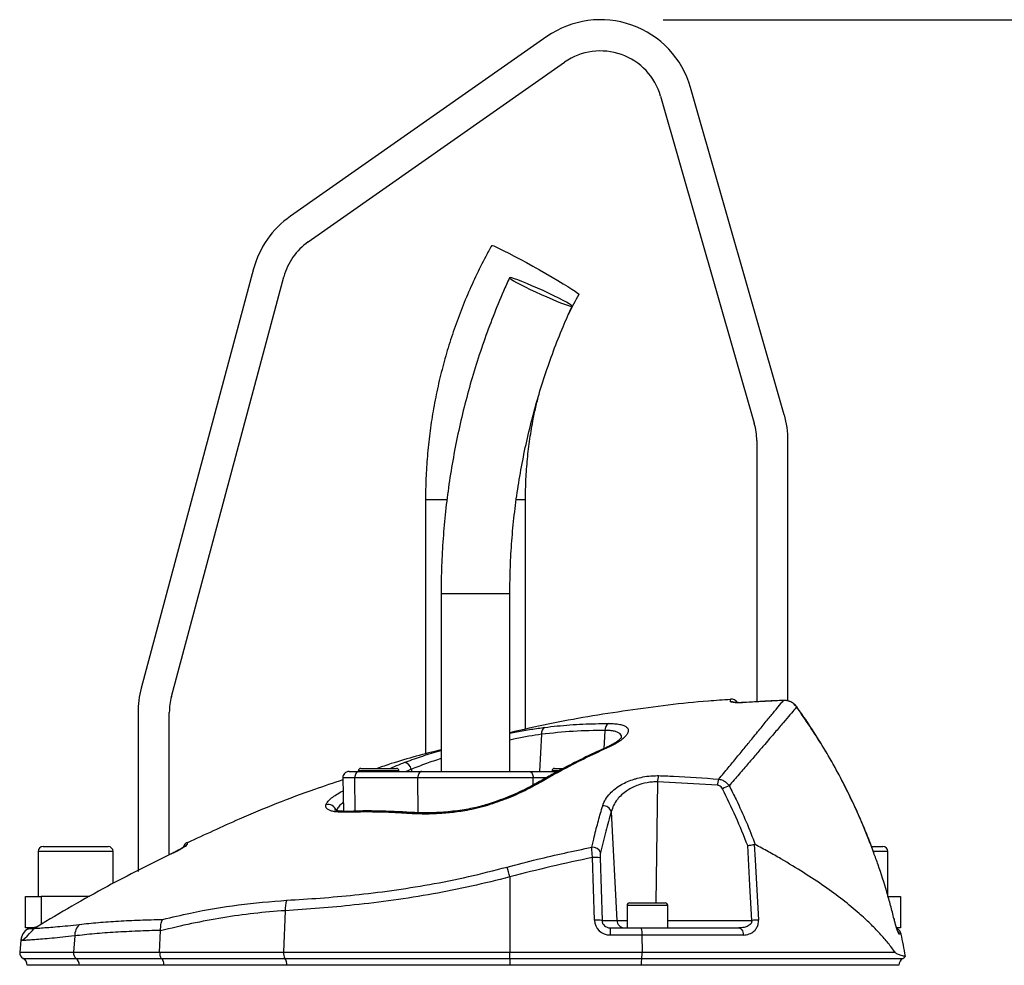
# Model space of a CAD drawing. Extents: x 300 to 4100, y 100 to 5860.
# Drawn here: x 2773 to 3088, y 3460 to 3762 of the extents above; entities that cross this region are included whole.
import ezdxf

# ---------------------------------------------------------------- set-up
doc = ezdxf.new("R2010")
doc.units = 0
doc.header["$LTSCALE"] = 20
doc.layers.get('0').update_dxf_attribs({"linetype": 'CONTINUOUS'})
doc.layers.add('AM_BOR', color=7, linetype='CONTINUOUS')
doc.styles.add('SLDTEXTSTYLE0', font='TXT', dxfattribs={"width": 0.605})
doc.dimstyles.new('SLDDIMSTYLE0', dxfattribs={"dimtxt": 40, "dimasz": 40, "dimexe": 0, "dimexo": 0.0625, "dimgap": 10, "dimtad": 1, "dimdec": 0, "dimrnd": 1e-09, "dimzin": 12, "dimtxsty": 'SLDTEXTSTYLE0', "dimsah": 1, "dimcen": 0.09, "dimazin": 3, "dimtfac": 1, "dimtdec": 0, "dimtofl": 0, "dimtmove": 0, "dimatfit": 3, "dimtolj": 1, "dimtzin": 12})

# ---------------------------------------------------------------- blocks, each defined once
blk = doc.blocks.new('_D_3')
at = {"layer": 'AM_BOR', "color": 7}
for p, q in [((2979.05, 3762.06), (3389.05, 3762.06)), ((3369.05, 2412.76), (3369.05, 3762.06)), ((3139.03, 2412.76), (3389.05, 2412.76))]:
    blk.add_line(p, q, dxfattribs=at)
for points in [[(3369.05, 3762.06), (3364.05, 3722.06), (3374.05, 3722.06)], [(3369.05, 2412.76), (3374.05, 2452.76), (3364.05, 2452.76)]]:
    blk.add_solid(points, dxfattribs=at)
at = {"layer": 'AM_BOR', "color": 7, "insert": (3317.49, 3067.57), "char_height": 40, "attachment_point": 1, "rotation": 90, "style": 'SLDTEXTSTYLE0'}
blk.add_mtext('H', dxfattribs=at)

msp = doc.modelspace()

# ---------------------------------------------------------------- linework, layer by layer
at = {"color": 7, "linetype": 'CONTINUOUS'}
for p, q in [((2941.84, 3756.63), (2859.79, 3699.18)), ((2865.53, 3690.99), (2947.57, 3748.44)), ((2978.27, 3737.57), (3008.27, 3632.95)), ((3017.88, 3635.7), (2987.88, 3740.32)), ((2848.02, 3682.37), (2812.07, 3548.19)), ((2821.73, 3545.6), (2857.68, 3679.78)), ((3009.05, 3627.43), (3009.05, 3543.85)), ((3019.05, 3544.13), (3019.05, 3627.43)), ((2903.05, 3608.56), (2903.05, 3527.15)), ((2935.05, 3535.09), (2935.05, 3608.56)), ((2908.05, 3578.56), (2908.05, 3521.56)), ((2930.05, 3521.56), (2930.05, 3578.56)), ((3005.72, 3543.67), (3005.28, 3543.65)), ((2811.05, 3540.42), (2811.05, 3489.56)), ((2821.05, 3494.92), (2821.05, 3540.42)), ((2878.58, 3521.56), (2881.64, 3521.56)), ((2881.55, 3521.76), (2881.55, 3521.56)), ((2881.64, 3521.56), (2901.84, 3521.56)), ((2882.35, 3522.56), (2893.65, 3522.56)), ((2893.65, 3522.56), (2893.75, 3522.56)), ((2894.55, 3521.56), (2894.55, 3521.76)), ((2901.84, 3521.56), (2936.25, 3521.56)), ((2936.25, 3521.56), (2945.32, 3521.56)), ((2943.55, 3521.76), (2943.55, 3521.56)), ((2944.35, 3522.56), (2947.18, 3522.56)), ((2876.58, 3519.52), (2876.77, 3508.84)), ((2898.52, 3508.47), (2898.49, 3508.47)), ((2779.05, 3495.96), (2779.05, 3481.56)), ((2780.65, 3497.56), (2801.45, 3497.56)), ((2803.05, 3485.75), (2803.05, 3495.96)), ((2821.87, 3495.35), (2821.59, 3495.22)), ((2821.7, 3495.27), (2821.59, 3495.22)), ((2821.6, 3495.2), (2821.59, 3495.22)), ((3045.9, 3497.56), (3049.45, 3497.56)), ((3051.05, 3481.56), (3051.05, 3495.96)), ((2775.05, 3471.56), (2775.05, 3481.56)), ((2775.05, 3481.56), (2780.05, 3481.56)), ((2795.52, 3481.56), (2780.05, 3481.56)), ((2968.35, 3479.56), (2979.75, 3479.56)), ((3051.11, 3481.56), (3055.05, 3481.56)), ((3055.05, 3481.56), (3055.05, 3471.56)), ((2967.55, 3478.76), (2967.55, 3471.56)), ((2980.55, 3471.56), (2980.55, 3478.76)), ((3053.02, 3474.39), (3053, 3474.37)), ((2777.43, 3471.56), (2775.05, 3471.56)), ((2776.31, 3471.52), (2775.87, 3471.26)), ((2817.96, 3463.73), (2818.28, 3470.59)), ((2818.28, 3470.59), (2818.28, 3470.76)), ((2962.18, 3471.56), (2971.94, 3471.56)), ((2971.94, 3471.56), (3003.35, 3471.56)), ((3055.05, 3471.56), (3053.88, 3471.56)), ((2773.5, 3467.48), (2773.17, 3463.73)), ((2972.3, 3469.27), (2972.37, 3463.73)), ((2819.23, 3459.59), (2819.23, 3459.56)), ((2972.03, 3459.59), (2972.03, 3459.56))]:
    msp.add_line(p, q, dxfattribs=at)
at = {"color": 8, "linetype": 'CONTINUOUS'}
for p, q in [((2903.05, 3608.56), (2909.85, 3608.56)), ((2932.12, 3608.56), (2935.05, 3608.56)), ((2908.05, 3578.56), (2917.39, 3578.56)), ((2917.39, 3578.56), (2930.05, 3578.56)), ((3005.72, 3543.67), (3005.72, 3543.65)), ((3017.59, 3544.32), (3017.59, 3544.3)), ((3021.87, 3542.24), (3021.85, 3542.21)), ((2940.19, 3533.47), (2939.55, 3521.56)), ((2960.45, 3534.73), (2960.13, 3528.86)), ((2894.55, 3521.76), (2881.55, 3521.76)), ((2898.51, 3522.27), (2896.82, 3521.56)), ((2898.51, 3522.27), (2898.55, 3521.56)), ((2945.61, 3521.76), (2943.55, 3521.76)), ((2880.41, 3519.52), (2876.58, 3519.52)), ((2900.61, 3519.52), (2880.41, 3519.52)), ((2880.53, 3508.88), (2880.41, 3519.52)), ((2937.48, 3519.52), (2900.61, 3519.52)), ((2900.73, 3508.38), (2900.61, 3519.52)), ((2937.46, 3517.2), (2937.48, 3519.52)), ((2941.64, 3519.52), (2937.48, 3519.52)), ((2977.27, 3518.23), (2976.74, 3479.56)), ((2996.45, 3517.17), (2977.27, 3518.23)), ((2876.47, 3515.33), (2876.65, 3515.43)), ((2876.47, 3515.33), (2876.65, 3515.33)), ((2962.51, 3508.71), (2964.27, 3473.92)), ((2803.05, 3495.96), (2779.05, 3495.96)), ((3051.05, 3495.96), (3046.48, 3495.96)), ((2957.12, 3474.01), (2956.5, 3494.04)), ((2958.91, 3493.95), (2959.53, 3473.92)), ((2930.05, 3487.83), (2930.05, 3463.73)), ((2780.05, 3481.56), (2780.05, 3472.7)), ((2858.11, 3477.05), (2857.62, 3463.73)), ((2980.55, 3478.76), (2967.55, 3478.76)), ((2959.53, 3473.92), (2964.27, 3473.92)), ((2964.27, 3473.92), (2967.55, 3473.92)), ((2980.55, 3473.92), (3007.44, 3473.92)), ((2962.18, 3471.56), (2962.18, 3469.27)), ((3055.26, 3469.57), (3054.66, 3469.57)), ((2790.77, 3468.97), (2790.41, 3463.73)), ((2972.3, 3469.27), (2962.18, 3469.27)), ((3004.74, 3469.27), (2972.3, 3469.27)), ((2773.17, 3463.73), (2790.41, 3463.73)), ((2790.41, 3463.73), (2817.96, 3463.73)), ((2817.96, 3463.73), (2857.62, 3463.73)), ((2857.62, 3463.73), (2930.05, 3463.73)), ((2930.05, 3463.73), (2972.37, 3463.73)), ((2930.05, 3461.79), (2930.05, 3463.73)), ((2972.37, 3463.73), (3053.34, 3463.73)), ((2774.22, 3461.79), (2791.24, 3461.79)), ((2791.24, 3461.79), (2818.52, 3461.79)), ((2818.52, 3461.79), (2858.06, 3461.79)), ((2858.06, 3461.79), (2930.05, 3461.79)), ((2930.05, 3461.79), (2972.22, 3461.79)), ((2930.05, 3461.79), (2930.05, 3459.59)), ((2972.22, 3461.79), (3055.87, 3461.79)), ((2792.28, 3459.59), (2775.55, 3459.59)), ((2819.23, 3459.59), (2792.28, 3459.59)), ((2792.28, 3459.59), (2792.28, 3459.56)), ((2858.62, 3459.59), (2819.23, 3459.59)), ((2930.05, 3459.59), (2858.62, 3459.59)), ((2858.62, 3459.59), (2858.62, 3459.56)), ((2972.03, 3459.59), (2930.05, 3459.59)), ((2930.05, 3459.59), (2930.05, 3459.56)), ((3054.55, 3459.59), (2972.03, 3459.59))]:
    msp.add_line(p, q, dxfattribs=at)
at = {"color": 7, "linetype": 'CONTINUOUS', "flags": 128}
for points in [[(2924.24, 3689.84), (2924.44, 3689.84), (2924.95, 3689.67), (2925.75, 3689.32), (2926.83, 3688.81), (2928.16, 3688.15), (2929.72, 3687.36), (2931.46, 3686.44), (2933.36, 3685.43), (2935.37, 3684.34), (2937.44, 3683.19), (2939.53, 3682.03)], [(2939.53, 3682.03), (2941.58, 3680.86), (2943.56, 3679.72), (2945.43, 3678.63), (2947.13, 3677.61), (2948.63, 3676.7), (2949.9, 3675.9), (2950.9, 3675.24), (2951.63, 3674.73), (2952.05, 3674.39), (2952.17, 3674.21), (2952.17, 3674.21)], [(2938.26, 3674.97), (2940.05, 3674.15), (2941.84, 3673.36), (2943.57, 3672.61), (2945.17, 3671.95), (2946.61, 3671.38), (2947.83, 3670.92), (2948.8, 3670.6), (2949.49, 3670.42), (2949.86, 3670.38), (2949.92, 3670.49), (2949.65, 3670.74), (2949.07, 3671.13), (2948.2, 3671.65), (2947.06, 3672.27), (2945.69, 3672.98), (2944.14, 3673.75), (2942.45, 3674.56), (2940.68, 3675.38), (2938.88, 3676.19), (2937.12, 3676.97), (2935.45, 3677.67), (2933.92, 3678.29), (2932.58, 3678.81), (2931.48, 3679.2), (2930.65, 3679.45), (2930.12, 3679.56), (2929.91, 3679.53), (2930.01, 3679.34), (2930.43, 3679.02), (2931.16, 3678.57), (2932.17, 3678), (2933.43, 3677.33), (2934.9, 3676.59), (2936.53, 3675.79), (2938.26, 3674.97)]]:
    msp.add_lwpolyline(points, dxfattribs=at)
at = {"color": 8, "linetype": 'CONTINUOUS', "flags": 128}
for points in [[(2881.64, 3521.56), (2881.4, 3521.52), (2881.17, 3521.4), (2880.95, 3521.21), (2880.77, 3520.96), (2880.61, 3520.65), (2880.5, 3520.3), (2880.43, 3519.92), (2880.41, 3519.52)], [(2901.84, 3521.56), (2901.59, 3521.52), (2901.36, 3521.4), (2901.15, 3521.21), (2900.96, 3520.96), (2900.81, 3520.65), (2900.69, 3520.3), (2900.63, 3519.92), (2900.61, 3519.52)], [(2936.25, 3521.56), (2936.5, 3521.52), (2936.73, 3521.4), (2936.94, 3521.21), (2937.13, 3520.96), (2937.29, 3520.65), (2937.4, 3520.3), (2937.47, 3519.92), (2937.48, 3519.52)], [(2922.7, 3511.01), (2922.71, 3511.01), (2922.79, 3510.94), (2922.91, 3510.73)], [(3007.44, 3473.92), (3006.84, 3485.13), (3006.15, 3497.85)], [(3008.28, 3498.24), (3008.54, 3493.36), (3009.59, 3474.01)], [(3003.35, 3471.56), (3003.61, 3471.51), (3003.86, 3471.39), (3004.09, 3471.18), (3004.29, 3470.9), (3004.47, 3470.56), (3004.6, 3470.16), (3004.7, 3469.73), (3004.74, 3469.27)]]:
    msp.add_lwpolyline(points, dxfattribs=at)
at = {"color": 7, "linetype": 'CONTINUOUS'}
for centre, radius, start, end in [((2959.05, 3732.06), 30, 16, 125), ((2959.05, 3732.06), 20, 16, 125), ((2877, 3674.61), 30, 125, 165), ((2877, 3674.61), 20, 125, 165), ((2989.05, 3627.43), 30, 0, 16), ((2989.05, 3627.43), 20, 0, 16), ((2841.05, 3540.42), 30, 165, 180), ((2841.05, 3540.42), 20, 165, 180), ((3000.84, 3542.2), 2.5, 34.846, 94.3771), ((2878.58, 3519.56), 2, 90, 181), ((2882.35, 3521.76), 0.8, 90, 180), ((2893.75, 3521.76), 0.8, 0, 90), ((2944.35, 3521.76), 0.8, 90, 180), ((2827.86, 3496.62), 2.5, 115.1072, 163.7125), ((2780.65, 3495.96), 1.6, 90, 180), ((2801.45, 3495.96), 1.6, 0, 90), ((3049.45, 3495.96), 1.6, 0, 90), ((2968.35, 3478.76), 0.8, 90, 180), ((2979.75, 3478.76), 0.8, 0, 90), ((2778.48, 3467.04), 5, 121.7533, 175.0231), ((2777.36, 3474.06), 2.5, 296.3251, 301.271), ((3052.82, 3469.06), 2.5, 11.8332, 63.3533), ((2859.52, 3428.56), 200, 9.7707, 11.8332), ((2775.17, 3463.56), 2, 175, 241.8927), ((2773.05, 3459.59), 2.5, 360, 61.8927), ((3057.05, 3459.59), 2.5, 118.1073, 180), ((3054.93, 3463.56), 2, 298.1073, 327.4167)]:
    msp.add_arc(centre, radius, start, end, dxfattribs=at)
at = {"color": 8, "linetype": 'CONTINUOUS'}
for centre, radius, start, end in [((3000.88, 3541.37), 2.51, 65.3578, 94.4004), ((2942.35, 3533.81), 2.19, 120.6789, 188.936), ((2962.91, 3534.84), 2.47, 122.2274, 182.6501), ((2960.9, 3528.26), 0.89, 70.6422, 113.3127), ((2895.98, 3521.89), 2.55, 8.4227, 83.6328), ((2983.13, 3518.2), 5.86, 159.584, 179.7092), ((2939.97, 3517.54), 0.914, 65.6745, 117.6852), ((3002.55, 3516.79), 6.11, 157.382, 176.4854), ((3003.93, 3505.88), 11.74, 108.4417, 120.0493), ((2871.92, 3508.42), 2.58, 15.4256, 106.8638), ((2959.87, 3507.83), 2.78, 18.4404, 92.5032), ((2877.96, 3507.72), 1.11, 93.2757, 131.9773), ((2898.47, 3507.41), 1.05, 88.7382, 138.2006), ((2827.82, 3495.95), 2.5, 114.9237, 135.9271), ((2956.44, 3494.52), 2.84, 23.5433, 92.9066), ((2957.28, 3482.07), 11.99, 82.157, 93.7083), ((2784.45, 3448.63), 150.78, 15.0722, 16.3221), ((2866.53, 3477.41), 8.43, 159.2809, 182.4126), ((2795.84, 3469.03), 5.07, 134.1488, 180.6819), ((2957.89, 3462.05), 11.99, 82.157, 93.7083), ((2966.72, 3474.01), 2.45, 181.9565, 269.0585), ((3009.83, 3441.64), 32.38, 90.4178, 94.2232), ((3052.2, 3469.06), 2.51, 11.7724, 35.8289), ((2792.56, 3463.5), 2.16, 173.9138, 232.3982), ((2860.8, 3463.44), 3.19, 174.7259, 211.0654), ((2789.63, 3459.68), 2.65, 357.9157, 52.7461), ((2854.82, 3459.8), 3.81, 356.8368, 31.6017)]:
    msp.add_arc(centre, radius, start, end, dxfattribs=at)
for centre, major_axis, ratio, start_param, end_param in [((2962.29, 3474.27), (4.98, 1.47), 0.95923, 2.894928, 4.413365), ((2962.29, 3474.06), (2.72, 0.55), 0.896701, 2.972172, 4.490608)]:
    msp.add_ellipse(centre, major_axis=major_axis, ratio=ratio, start_param=start_param, end_param=end_param, dxfattribs=at)
at = {"color": 7, "linetype": 'CONTINUOUS'}
for points, knots in [([(2924.24, 3689.84), (2923.6, 3688.67), (2921.79, 3685.39), (2919.04, 3679.88), (2916.08, 3673.27), (2913.41, 3666.54), (2911.04, 3659.7), (2908.97, 3652.76), (2907.2, 3645.73), (2905.73, 3638.64), (2904.58, 3631.49), (2903.74, 3624.29), (2903.22, 3617.19), (2903.06, 3611.94), (2903.05, 3609.11), (2903.05, 3608.56)], [0, 0, 0, 0, 0.047176, 0.132428, 0.217685, 0.302943, 0.388203, 0.473464, 0.558726, 0.643989, 0.729253, 0.814517, 0.899782, 0.980564, 1, 1, 1, 1]), ([(2929.9, 3679.52), (2929.26, 3678.1), (2927.44, 3674.01), (2924.64, 3667.18), (2921.62, 3658.99), (2918.89, 3650.7), (2916.46, 3642.31), (2914.33, 3633.83), (2912.5, 3625.29), (2910.99, 3616.68), (2909.78, 3608.03), (2908.88, 3599.33), (2908.29, 3590.61), (2908.07, 3583.68), (2908.05, 3579.66), (2908.05, 3578.56)], [0, 0, 0, 0, 0.045166, 0.129064, 0.212966, 0.29687, 0.380776, 0.464683, 0.548591, 0.6325, 0.71641, 0.80032, 0.884232, 0.968144, 1, 1, 1, 1]), ([(2948.51, 3667.15), (2948.67, 3667.49), (2949.78, 3669.9), (2951.06, 3672.22), (2952.17, 3674.21)], [0, 0, 0, 0, 0.141778, 1, 1, 1, 1]), ([(2930.05, 3578.56), (2930.05, 3579.98), (2930.08, 3584.19), (2930.35, 3591.16), (2930.98, 3599.47), (2931.92, 3607.74), (2933.16, 3615.98), (2934.72, 3624.16), (2936.58, 3632.27), (2938.74, 3640.31), (2941.2, 3648.26), (2943.97, 3656.1), (2946.86, 3663.5), (2948.96, 3668.23), (2949.93, 3670.42)], [0, 0, 0, 0, 0.045165, 0.133038, 0.220916, 0.308793, 0.396671, 0.484549, 0.572428, 0.660309, 0.74819, 0.836072, 0.923957, 1, 1, 1, 1]), ([(2935.05, 3608.56), (2935.05, 3609.63), (2935.08, 3612.88), (2935.35, 3618.29), (2935.97, 3624.77), (2936.92, 3631.2), (2938, 3636.87), (2938.89, 3640.35), (2939.24, 3641.73)], [0, 0, 0, 0, 0.096521, 0.290474, 0.484442, 0.67841, 0.872379, 1, 1, 1, 1]), ([(3000.66, 3544.56), (2998.29, 3544.42), (2987.31, 3543.76), (2967.82, 3541.18), (2946.62, 3537.82), (2934.12, 3534.92), (2930.05, 3533.97)], [0, 0, 0, 0, 0.099401, 0.461834, 0.824267, 1, 1, 1, 1]), ([(3005.28, 3543.65), (3005.09, 3543.64), (3004.52, 3543.6), (3003.61, 3543.58), (3002.7, 3543.6), (3002.09, 3543.63), (3001.77, 3543.67), (3001.76, 3543.67), (3001.75, 3543.67)], [0, 0, 0, 0, 0.1085729, 0.3361936, 0.5621753, 0.7552164, 0.9168713, 1, 1, 1, 1]), ([(3017.59, 3544.28), (3016.27, 3544.24), (3012.31, 3544.11), (3008.35, 3543.82), (3005.72, 3543.64)], [0, 0, 0, 0, 0.334478, 1, 1, 1, 1]), ([(3021.86, 3542.23), (3021.81, 3542.3), (3021.54, 3542.73), (3020.84, 3543.35), (3019.76, 3543.98), (3018.64, 3544.32), (3017.91, 3544.3), (3017.59, 3544.29)], [0, 0, 0, 0, 0.051701, 0.302944, 0.557089, 0.810124, 1, 1, 1, 1]), ([(3046.51, 3495.58), (3046.09, 3496.73), (3044.79, 3500.37), (3042.28, 3506.36), (3039.01, 3513.51), (3035.44, 3520.5), (3031.6, 3527.36), (3027.46, 3534.06), (3024.2, 3539.02), (3022.24, 3541.68), (3021.84, 3542.22)], [0, 0, 0, 0, 0.069709, 0.219137, 0.367661, 0.515465, 0.663783, 0.812811, 0.962073, 1, 1, 1, 1]), ([(2930.05, 3533.79), (2930.75, 3533.94), (2933.12, 3534.44), (2936.93, 3535.11), (2939.8, 3535.5), (2941.23, 3535.69)], [0, 0, 0, 0, 0.173841, 0.586955, 1, 1, 1, 1]), ([(2965.83, 3532.56), (2965.83, 3532.57), (2965.84, 3532.59), (2965.69, 3532.34), (2965.3, 3531.93), (2964.63, 3531.37), (2963.68, 3530.71), (2962.43, 3529.99), (2961.36, 3529.43), (2960.66, 3529.13), (2960.53, 3529.08)], [0, 0, 0, 0, 0.064312, 0.189108, 0.324139, 0.471622, 0.626658, 0.792282, 0.963282, 1, 1, 1, 1]), ([(2908.05, 3528.54), (2902.69, 3527.16), (2895.79, 3525.38), (2889.05, 3523.07), (2887.54, 3522.56)], [0, 0, 0, 0, 0.775982, 1, 1, 1, 1]), ([(2896.26, 3524.43), (2897.96, 3525.06), (2901.35, 3526.3), (2905.43, 3527.61), (2907.77, 3528.27), (2908.05, 3528.35)], [0, 0, 0, 0, 0.468221, 0.936411, 1, 1, 1, 1]), ([(2960.56, 3529.05), (2959.7, 3528.68), (2956.4, 3527.25), (2950.72, 3524.44), (2944.56, 3521.24), (2940.88, 3519.09), (2939.56, 3518.32)], [0, 0, 0, 0, 0.119548, 0.463456, 0.808357, 1, 1, 1, 1]), ([(2876.59, 3518.88), (2873.56, 3517.88), (2862.33, 3514.17), (2845.69, 3507.52), (2832.36, 3501.32), (2826.86, 3498.76)], [0, 0, 0, 0, 0.1782988, 0.6608538, 1, 1, 1, 1]), ([(2939.53, 3518.37), (2938.85, 3517.97), (2937.28, 3517.07), (2934.62, 3515.72), (2931.64, 3514.34), (2928.56, 3513.06), (2925.58, 3511.94), (2923.6, 3511.31), (2922.7, 3511.02)], [0, 0, 0, 0, 0.142665, 0.324893, 0.504792, 0.681688, 0.85525, 1, 1, 1, 1]), ([(2922.7, 3511.02), (2922.56, 3510.97), (2921.67, 3510.68), (2919.91, 3510.23), (2917.38, 3509.66), (2914.65, 3509.19), (2911.77, 3508.8), (2908.77, 3508.53), (2905.69, 3508.36), (2902.63, 3508.32), (2900.2, 3508.36), (2898.9, 3508.46), (2898.52, 3508.48)], [0, 0, 0, 0, 0.016775, 0.107895, 0.207157, 0.313353, 0.427751, 0.54905, 0.676551, 0.810421, 0.945622, 1, 1, 1, 1]), ([(2877.92, 3508.84), (2877.81, 3508.83), (2877.15, 3508.8), (2876.16, 3508.84), (2875.08, 3508.94), (2874.39, 3509.09), (2874.01, 3509.23), (2873.99, 3509.25), (2873.97, 3509.26)], [0, 0, 0, 0, 0.04825, 0.286251, 0.515799, 0.700359, 0.870583, 1, 1, 1, 1]), ([(2898.49, 3508.43), (2897.85, 3508.48), (2894.8, 3508.69), (2889.36, 3508.91), (2883.13, 3509), (2879.3, 3508.84), (2877.9, 3508.79)], [0, 0, 0, 0, 0.091589, 0.432455, 0.791916, 1, 1, 1, 1]), ([(3006.15, 3497.85), (3006.15, 3497.85), (3006.34, 3497.89), (3006.8, 3498), (3007.56, 3498.14), (3008.04, 3498.21), (3008.28, 3498.24)], [0, 0, 0, 0, 0.007903, 0.256565, 0.62822, 1, 1, 1, 1]), ([(3008.59, 3498.17), (3008.52, 3498.2), (3008.42, 3498.25), (3008.31, 3498.24), (3008.28, 3498.24)], [0, 0, 0, 0, 0.659711, 1, 1, 1, 1]), ([(3053.34, 3463.73), (3052.62, 3464.7), (3051.18, 3466.64), (3048.48, 3469.75), (3045.39, 3472.93), (3041.5, 3476.52), (3036.68, 3480.48), (3030.75, 3484.85), (3024.14, 3489.23), (3018.03, 3492.93), (3012.79, 3495.9), (3009.99, 3497.42), (3008.59, 3498.17)], [0, 0, 0, 0, 0.0917485, 0.1835048, 0.2765858, 0.3696685, 0.4927699, 0.6158718, 0.7419013, 0.8679296, 0.9339094, 1, 1, 1, 1]), ([(2821.6, 3495.2), (2814.76, 3491.81), (2800.18, 3484.59), (2786.16, 3476.33), (2778.71, 3471.93)], [0, 0, 0, 0, 0.468655, 1, 1, 1, 1]), ([(2826.04, 3497.66), (2826.04, 3497.66), (2826.06, 3497.68), (2825.98, 3497.61), (2825.75, 3497.46), (2825.28, 3497.16), (2824.55, 3496.74), (2823.59, 3496.22), (2822.67, 3495.74), (2822.07, 3495.45), (2821.87, 3495.35)], [0, 0, 0, 0, 0.004991, 0.078302, 0.183367, 0.327782, 0.49928, 0.690717, 0.894019, 1, 1, 1, 1]), ([(3053, 3474.37), (3052.64, 3475.82), (3051.91, 3478.72), (3050.26, 3484.53), (3048.52, 3490.16), (3046.97, 3494.28), (3046.49, 3495.55)], [0, 0, 0, 0, 0.202571, 0.405247, 0.815806, 1, 1, 1, 1]), ([(2818.28, 3470.76), (2818.28, 3471.41), (2818.29, 3472.62), (2818.65, 3473.7), (2818.88, 3474.16), (2818.93, 3474.24), (2818.94, 3474.25)], [0, 0, 0, 0, 0.484747, 0.896844, 0.993979, 1, 1, 1, 1]), ([(3053.45, 3472.74), (3053.36, 3473.08), (3053.21, 3473.61), (3053.07, 3474.18), (3053.02, 3474.39)], [0, 0, 0, 0, 0.634758, 1, 1, 1, 1]), ([(3054.21, 3470.5), (3054.21, 3470.5), (3054.21, 3470.5), (3054.13, 3470.67), (3053.98, 3471.05), (3053.75, 3471.74), (3053.56, 3472.34), (3053.46, 3472.71), (3053.45, 3472.74)], [0, 0, 0, 0, 0.062762, 0.214304, 0.429102, 0.691686, 0.978051, 1, 1, 1, 1]), ([(2775.86, 3471.27), (2775.79, 3471.24), (2775.41, 3471.04), (2774.83, 3470.5), (2774.23, 3469.73), (2773.85, 3468.96), (2773.68, 3468.46), (2773.62, 3468.19), (2773.61, 3468.15), (2773.6, 3468.14), (2773.6, 3468.13), (2773.18, 3466.23), (2775.67, 3469.01), (2778.16, 3471.8)], [0, 0, 0, 0, 0.023163, 0.131223, 0.238121, 0.319712, 0.392485, 0.39996, 0.403483, 0.404337, 0.404762, 0.404765, 1, 1, 1, 1]), ([(2777.76, 3471.56), (2777.7, 3471.56), (2777.42, 3471.56), (2777.25, 3471.56), (2777.12, 3471.56)], [0, 0, 0, 0, 0.22147, 1, 1, 1, 1]), ([(2778.71, 3471.93), (2778.71, 3471.93), (2778.67, 3471.91), (2778.42, 3471.79), (2778, 3471.6), (2777.84, 3471.57), (2777.76, 3471.56)], [0, 0, 0, 0, 0.005198, 0.076335, 0.534861, 1, 1, 1, 1]), ([(2778.66, 3471.92), (2778.67, 3471.92), (2778.68, 3471.92), (2778.71, 3471.93), (2778.71, 3471.93)], [0, 0, 0, 0, 0.860579, 1, 1, 1, 1]), ([(2971.94, 3471.56), (2971.94, 3471.56), (2971.96, 3471.56), (2972.02, 3471.53), (2972.11, 3471.32), (2972.21, 3470.8), (2972.28, 3470.1), (2972.29, 3469.55), (2972.3, 3469.27)], [0, 0, 0, 0, 0.005033, 0.096797, 0.324921, 0.550758, 0.775356, 1, 1, 1, 1]), ([(2817.96, 3463.73), (2817.96, 3463.51), (2817.96, 3463.06), (2818.11, 3462.44), (2818.32, 3462.02), (2818.47, 3461.85), (2818.52, 3461.79)], [0, 0, 0, 0, 0.286254, 0.572483, 0.859481, 1, 1, 1, 1]), ([(2972.22, 3461.79), (2972.24, 3461.86), (2972.26, 3461.98), (2972.31, 3462.29), (2972.35, 3462.75), (2972.37, 3463.3), (2972.37, 3463.62), (2972.37, 3463.73)], [0, 0, 0, 0, 0.171248, 0.291497, 0.578245, 0.865061, 1, 1, 1, 1]), ([(3053.34, 3463.73), (3053.45, 3463.62), (3053.68, 3463.41), (3054.33, 3463.1), (3055.2, 3462.81), (3056.22, 3462.56), (3056.8, 3462.45), (3056.6, 3462.49), (3056.59, 3462.49)], [0, 0, 0, 0, 0.0474877, 0.0959575, 0.3205088, 0.5461236, 0.9796166, 1, 1, 1, 1]), ([(2818.52, 3461.79), (2818.55, 3461.76), (2818.71, 3461.59), (2818.96, 3461.17), (2819.19, 3460.42), (2819.22, 3459.87), (2819.23, 3459.59)], [0, 0, 0, 0, 0.070132, 0.380811, 0.690386, 1, 1, 1, 1]), ([(2972.22, 3461.79), (2972.19, 3461.63), (2972.12, 3461.32), (2972.05, 3460.59), (2972.03, 3459.98), (2972.03, 3459.64), (2972.03, 3459.59)], [0, 0, 0, 0, 0.313243, 0.626581, 0.937581, 1, 1, 1, 1])]:
    msp.add_open_spline(points, degree=3, knots=knots, dxfattribs=at)
at = {"color": 8, "linetype": 'CONTINUOUS'}
for points, knots in [([(2996.9, 3519.14), (2997.92, 3520.36), (2999.94, 3522.79), (3002.75, 3526.2), (3005.38, 3529.4), (3008.12, 3532.74), (3010.85, 3536.07), (3013.44, 3539.24), (3015.57, 3541.83), (3016.88, 3543.42), (3017.44, 3544.11), (3017.59, 3544.3)], [0, 0, 0, 0, 0.09762, 0.195238, 0.293878, 0.392517, 0.529205, 0.665887, 0.805993, 0.946093, 1, 1, 1, 1]), ([(3021.85, 3542.21), (3021.68, 3542.01), (3021.1, 3541.34), (3019.76, 3539.78), (3017.59, 3537.25), (3014.89, 3534.09), (3012, 3530.72), (3009.13, 3527.36), (3006.38, 3524.16), (3003.43, 3520.73), (3001.29, 3518.26), (3000.22, 3517.02)], [0, 0, 0, 0, 0.0557714, 0.1916919, 0.327618, 0.4670714, 0.6065322, 0.7043606, 0.8021907, 0.9010945, 1, 1, 1, 1]), ([(3000.69, 3543.87), (3000.68, 3544.09), (3000.66, 3544.52), (3000.64, 3544.81), (3000.65, 3544.69), (3000.65, 3544.69)], [0, 0, 0, 0, 0.499189, 0.999623, 1, 1, 1, 1]), ([(3005.72, 3543.65), (3005.16, 3543.62), (3004.03, 3543.56), (3002.53, 3543.56), (3001.39, 3543.63), (3000.78, 3543.75), (3000.72, 3543.84), (3000.69, 3543.87)], [0, 0, 0, 0, 0.213446, 0.427353, 0.642127, 0.857958, 1, 1, 1, 1]), ([(3017.59, 3544.3), (3015.93, 3544.22), (3011.97, 3544.04), (3008.01, 3543.79), (3005.72, 3543.65)], [0, 0, 0, 0, 0.420505, 1, 1, 1, 1]), ([(3021.85, 3542.21), (3021.48, 3542.63), (3020.74, 3543.46), (3019.21, 3544.2), (3018.13, 3544.27), (3017.59, 3544.3)], [0, 0, 0, 0, 0.338588, 0.676639, 1, 1, 1, 1]), ([(3046.49, 3495.55), (3045.92, 3497.12), (3044.3, 3501.58), (3041.21, 3508.74), (3036.45, 3518.69), (3030.2, 3530), (3024.64, 3538.13), (3021.85, 3542.21)], [0, 0, 0, 0, 0.094877, 0.268446, 0.442014, 0.720214, 1, 1, 1, 1]), ([(2941.23, 3535.69), (2942.54, 3535.84), (2946.59, 3536.31), (2953.39, 3536.82), (2958.86, 3536.9), (2961.6, 3536.93)], [0, 0, 0, 0, 0.193151, 0.596266, 1, 1, 1, 1]), ([(2961.6, 3536.93), (2962.27, 3536.92), (2963.63, 3536.89), (2965.26, 3536.67), (2966.55, 3536.31), (2967.45, 3535.81), (2967.93, 3535.18), (2968, 3534.43), (2967.64, 3533.56), (2966.83, 3532.58), (2965.57, 3531.52), (2963.76, 3530.33), (2962.11, 3529.54), (2961.19, 3529.1)], [0, 0, 0, 0, 0.084121, 0.168248, 0.252568, 0.336906, 0.422647, 0.508412, 0.5986, 0.688808, 0.784725, 0.880647, 1, 1, 1, 1]), ([(2940.19, 3533.47), (2938.85, 3533.28), (2936.19, 3532.88), (2932.73, 3532.23), (2930.62, 3531.76), (2930.05, 3531.63)], [0, 0, 0, 0, 0.4218697, 0.8438338, 1, 1, 1, 1]), ([(2960.45, 3534.73), (2957.08, 3534.67), (2950.33, 3534.56), (2943.57, 3533.84), (2940.19, 3533.47)], [0, 0, 0, 0, 0.499411, 1, 1, 1, 1]), ([(2965.78, 3532.37), (2965.79, 3532.59), (2965.8, 3533.05), (2965.39, 3533.63), (2964.64, 3534.12), (2963.56, 3534.48), (2962.17, 3534.69), (2961.02, 3534.72), (2960.45, 3534.73)], [0, 0, 0, 0, 0.148329, 0.321792, 0.491625, 0.661417, 0.83071, 1, 1, 1, 1]), ([(2961.19, 3529.1), (2959.93, 3528.53), (2953.64, 3525.66), (2946.69, 3522.04), (2941.07, 3518.8), (2940.34, 3518.38)], [0, 0, 0, 0, 0.178678, 0.893783, 1, 1, 1, 1]), ([(2891.73, 3522.56), (2892.65, 3522.96), (2894.15, 3523.61), (2895.67, 3524.2), (2896.26, 3524.43)], [0, 0, 0, 0, 0.611047, 1, 1, 1, 1]), ([(2908.05, 3525.72), (2906.43, 3525.19), (2903, 3524.07), (2900.06, 3522.89), (2898.51, 3522.27)], [0, 0, 0, 0, 0.470543, 1, 1, 1, 1]), ([(2959.75, 3510.61), (2960.01, 3511.29), (2960.54, 3512.66), (2961.95, 3514.49), (2963.71, 3516.08), (2965.61, 3517.34), (2967.67, 3518.36), (2969.41, 3519.01), (2971.26, 3519.55), (2973.24, 3519.98), (2975.56, 3520.25), (2977, 3520.24), (2977.63, 3520.24)], [0, 0, 0, 0, 0.137549, 0.275006, 0.388639, 0.502181, 0.595512, 0.688781, 0.730374, 0.827465, 0.924497, 1, 1, 1, 1]), ([(2977.63, 3520.24), (2979.24, 3520.19), (2985.67, 3519.98), (2992.09, 3519.5), (2996.9, 3519.14)], [0, 0, 0, 0, 0.249862, 1, 1, 1, 1]), ([(2940.34, 3518.38), (2938.61, 3517.42), (2935.1, 3515.47), (2929.19, 3512.84), (2924.95, 3511.42), (2922.91, 3510.73)], [0, 0, 0, 0, 0.335452, 0.680251, 1, 1, 1, 1]), ([(2977.27, 3518.23), (2976.74, 3518.23), (2975.1, 3518.23), (2973.16, 3517.87), (2971.2, 3517.28), (2969.72, 3516.71), (2968.37, 3515.99), (2967.03, 3515.13), (2965.73, 3514.1), (2964.29, 3512.53), (2963.14, 3510.73), (2962.72, 3509.38), (2962.51, 3508.71)], [0, 0, 0, 0, 0.073247, 0.228673, 0.262343, 0.356985, 0.45172, 0.488937, 0.603709, 0.718591, 0.859244, 1, 1, 1, 1]), ([(2998.05, 3516.04), (2997.92, 3516.25), (2997.67, 3516.64), (2997.1, 3517.04), (2996.66, 3517.12), (2996.45, 3517.17)], [0, 0, 0, 0, 0.348233, 0.674165, 1, 1, 1, 1]), ([(2996.9, 3519.14), (2997.33, 3519.04), (2998.17, 3518.85), (2999.34, 3518.11), (2999.92, 3517.39), (3000.22, 3517.02)], [0, 0, 0, 0, 0.329645, 0.65861, 1, 1, 1, 1]), ([(3000.22, 3517.02), (3000.96, 3515.55), (3002.89, 3511.76), (3005.74, 3505.5), (3007.64, 3500.62), (3008.59, 3498.17)], [0, 0, 0, 0, 0.239381, 0.619278, 1, 1, 1, 1]), ([(2871.17, 3510.89), (2871.19, 3510.94), (2871.32, 3511.31), (2871.8, 3512.03), (2872.91, 3513.09), (2874.46, 3514.2), (2875.79, 3514.95), (2876.47, 3515.33)], [0, 0, 0, 0, 0.043241, 0.2793, 0.522649, 0.757936, 1, 1, 1, 1]), ([(3006.15, 3497.85), (3004.93, 3500.94), (3002.5, 3507.13), (2999.54, 3513.07), (2998.05, 3516.04)], [0, 0, 0, 0, 0.499105, 1, 1, 1, 1]), ([(2877.21, 3508.55), (2876.78, 3508.54), (2875.73, 3508.53), (2874.28, 3508.64), (2872.98, 3508.88), (2872.01, 3509.24), (2871.39, 3509.69), (2871.06, 3510.23), (2871.14, 3510.67), (2871.17, 3510.89)], [0, 0, 0, 0, 0.1123071, 0.2716962, 0.4310438, 0.5745397, 0.7179808, 0.8590234, 1, 1, 1, 1]), ([(2876.72, 3511.7), (2876.45, 3511.48), (2875.71, 3510.87), (2874.88, 3509.89), (2874.6, 3509.19), (2874.46, 3508.84)], [0, 0, 0, 0, 0.218819, 0.602704, 1, 1, 1, 1]), ([(2922.91, 3510.73), (2921.82, 3510.42), (2919.6, 3509.79), (2915.71, 3509), (2911.29, 3508.37), (2906.52, 3508.02), (2901.91, 3507.91), (2899.1, 3508.05), (2897.68, 3508.12)], [0, 0, 0, 0, 0.125389, 0.253227, 0.437915, 0.626614, 0.811924, 1, 1, 1, 1]), ([(2956.3, 3497.36), (2956.55, 3498.48), (2957.22, 3501.39), (2958.36, 3505.86), (2959.28, 3509.02), (2959.75, 3510.61)], [0, 0, 0, 0, 0.238956, 0.619056, 1, 1, 1, 1]), ([(2897.68, 3508.12), (2896.91, 3508.17), (2893.43, 3508.39), (2886.55, 3508.7), (2880.57, 3508.6), (2877.21, 3508.55)], [0, 0, 0, 0, 0.11049, 0.500716, 1, 1, 1, 1]), ([(2962.51, 3508.71), (2961.9, 3506.66), (2960.68, 3502.56), (2959.59, 3497.96), (2959.04, 3495.66)], [0, 0, 0, 0, 0.499044, 1, 1, 1, 1]), ([(2821.6, 3495.2), (2822.15, 3495.47), (2823.27, 3496.02), (2824.75, 3496.82), (2825.87, 3497.48), (2826.62, 3497.99), (2826.72, 3498.14), (2826.77, 3498.21)], [0, 0, 0, 0, 0.217462, 0.437265, 0.632212, 0.815655, 1, 1, 1, 1]), ([(2826.8, 3498.89), (2826.8, 3498.89), (2826.81, 3499.11), (2826.79, 3498.66), (2826.77, 3498.21)], [0, 0, 0, 0, 0.000449, 1, 1, 1, 1]), ([(2929.16, 3491), (2932.38, 3491.85), (2941.37, 3494.21), (2950.46, 3496.13), (2956.3, 3497.36)], [0, 0, 0, 0, 0.358654, 1, 1, 1, 1]), ([(2956.5, 3494.04), (2956.44, 3494.64), (2956.32, 3495.8), (2956.29, 3496.85), (2956.29, 3497.29), (2956.3, 3497.36)], [0, 0, 0, 0, 0.486709, 0.924756, 1, 1, 1, 1]), ([(2959.04, 3495.66), (2959.04, 3495.62), (2958.99, 3495.39), (2958.91, 3494.85), (2958.91, 3494.26), (2958.91, 3493.95)], [0, 0, 0, 0, 0.076007, 0.51643, 1, 1, 1, 1]), ([(2956.5, 3494.04), (2952.07, 3493.11), (2943.2, 3491.26), (2934.43, 3488.98), (2930.05, 3487.83)], [0, 0, 0, 0, 0.499735, 1, 1, 1, 1]), ([(2858.65, 3480.39), (2862.19, 3480.61), (2869.3, 3481.04), (2880.56, 3482.05), (2892.25, 3483.44), (2904.42, 3485.37), (2916.78, 3487.83), (2925.03, 3489.94), (2929.16, 3491)], [0, 0, 0, 0, 0.158147, 0.317201, 0.485217, 0.653221, 0.826606, 1, 1, 1, 1]), ([(2930.05, 3487.83), (2925.96, 3486.82), (2917.79, 3484.78), (2905.31, 3482.32), (2892.75, 3480.32), (2880.59, 3478.85), (2868.99, 3477.77), (2861.75, 3477.29), (2858.11, 3477.05)], [0, 0, 0, 0, 0.168335, 0.336662, 0.51007, 0.683487, 0.841296, 1, 1, 1, 1]), ([(2818.94, 3474.25), (2821.91, 3474.95), (2829.94, 3476.85), (2843.19, 3479.15), (2853.49, 3479.97), (2858.65, 3480.39)], [0, 0, 0, 0, 0.2263464, 0.6122998, 1, 1, 1, 1]), ([(2858.11, 3477.05), (2854.78, 3476.79), (2848.13, 3476.27), (2838.15, 3474.84), (2828.18, 3473.01), (2821.58, 3471.4), (2818.28, 3470.59)], [0, 0, 0, 0, 0.249034, 0.498075, 0.749035, 1, 1, 1, 1]), ([(2775.85, 3471.29), (2775.9, 3471.29), (2776, 3471.3), (2776.83, 3471.34), (2778.17, 3471.41), (2780.04, 3471.53), (2782.39, 3471.7), (2785.19, 3471.93), (2788.45, 3472.23), (2791.02, 3472.53), (2792.31, 3472.67)], [0, 0, 0, 0, 0.124299, 0.249186, 0.377582, 0.505977, 0.627782, 0.749584, 0.874794, 1, 1, 1, 1]), ([(2792.31, 3472.67), (2794.3, 3472.89), (2798.27, 3473.32), (2804.77, 3473.75), (2811.61, 3474.07), (2816.49, 3474.19), (2818.94, 3474.25)], [0, 0, 0, 0, 0.248456, 0.496915, 0.748457, 1, 1, 1, 1]), ([(3007.44, 3473.92), (3007.45, 3473.75), (3007.45, 3473.52), (3007.31, 3473.1), (3007.15, 3472.85), (3006.79, 3472.48), (3006.15, 3472.04), (3004.92, 3471.63), (3003.9, 3471.58), (3003.35, 3471.56)], [0, 0, 0, 0, 0.096493, 0.126654, 0.242009, 0.263053, 0.42315, 0.684309, 1, 1, 1, 1]), ([(3004.74, 3469.27), (3005.4, 3469.33), (3006.63, 3469.44), (3008.08, 3470.3), (3009.01, 3471.41), (3009.55, 3472.63), (3009.58, 3473.55), (3009.59, 3474.01)], [0, 0, 0, 0, 0.273391, 0.516953, 0.683326, 0.841882, 1, 1, 1, 1]), ([(3054.66, 3469.57), (3054.59, 3469.62), (3054.45, 3469.74), (3054.1, 3470.59), (3053.67, 3471.86), (3053.29, 3473.21), (3053.07, 3474.08), (3053, 3474.37)], [0, 0, 0, 0, 0.217862, 0.435273, 0.657603, 0.885978, 1, 1, 1, 1]), ([(2818.28, 3470.76), (2815.79, 3470.68), (2810.8, 3470.52), (2803.75, 3470.16), (2797.01, 3469.68), (2792.85, 3469.21), (2790.77, 3468.97)], [0, 0, 0, 0, 0.248423, 0.496845, 0.748424, 1, 1, 1, 1]), ([(2790.77, 3468.97), (2789.46, 3468.82), (2786.84, 3468.52), (2783.42, 3468.19), (2780.43, 3467.94), (2777.94, 3467.75), (2775.99, 3467.62), (2774.57, 3467.54), (2773.67, 3467.48), (2773.56, 3467.48), (2773.5, 3467.47)], [0, 0, 0, 0, 0.121959, 0.243921, 0.369381, 0.494843, 0.619468, 0.744093, 0.872335, 1, 1, 1, 1])]:
    msp.add_open_spline(points, degree=3, knots=knots, dxfattribs=at)

# ---------------------------------------------------------------- dimensions: what is measured, and where the dimension line sits
at = {"layer": 'AM_BOR', "color": 7}
dim = msp.add_linear_dim(base=(3369.05, 3762.06), p1=(3119.03, 2412.76), p2=(2959.05, 3762.06), angle=90, dimstyle='SLDDIMSTYLE0', dxfattribs=at)
dim.commit()
dim.dimension.update_dxf_attribs({"geometry": '_D_3', "text_midpoint": (3369.05, 3087.41), "dimtype": 160})

doc.saveas('drawing.dxf')
